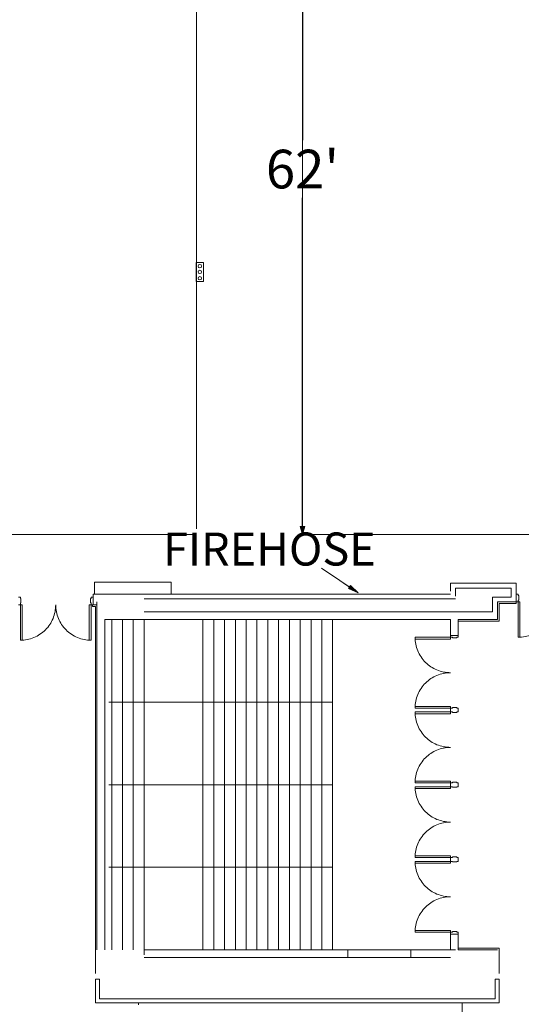
# Model space of a CAD drawing. Units: feet. Extents: x 142 to 618, y -598 to 2.
# Drawn here: x 503 to 545, y -374 to -291 of the extents above; entities that cross this region are included whole.
import ezdxf

# ---------------------------------------------------------------- set-up
doc = ezdxf.new("R2010")
doc.units = ezdxf.units.FT
doc.header["$LTSCALE"] = 50
doc.header["$MEASUREMENT"] = 0
doc.header["$PDMODE"] = 1
doc.header["$PDSIZE"] = -2
doc.layers.get('0').update_dxf_attribs({"lineweight": 15})
doc.layers.get('DEFPOINTS').update_dxf_attribs({"lineweight": 15})
for name, color, linetype, lineweight, true_color in [('A-INTWALL', 3, 'Continuous', 18, 0x00ff00), ('A-INTWALL2', 3, 'Continuous', 18, 0x00ff00), ('A-VERT', 7, 'Continuous', 18, 0x808000), ('ELECTRICAL', 5, 'Continuous', 15, 0x0000ff), ('FIRE', 1, 'Continuous', 15, 0xff0000), ('Guides', 7, 'Continuous', 13, 0x660066), ('X-DOOR', 5, 'Continuous', 18, 0x0000ff), ('X-INTWALL', 3, 'Continuous', 18, 0x00ff00), ('X-VERT', 7, 'Continuous', 18, 0x808000)]:
    doc.layers.add(name, color=color, linetype=linetype, lineweight=lineweight, true_color=true_color)
for name, color, linetype, lineweight in [('Dimension', 7, 'Continuous', 5), ('None', 7, 'Continuous', 5), ('TEXT', 7, 'Continuous', 15)]:
    doc.layers.add(name, color=color, linetype=linetype, lineweight=lineweight)
doc.styles.add('Times', font='txt')
doc.styles.add('Times New Roman', font='times.ttf')
doc.dimstyles.new('Plan Dim', dxfattribs={"dimtxt": 4.683883, "dimasz": 0.695801, "dimexe": 0, "dimexo": 0, "dimgap": 0, "dimtad": 0, "dimtih": 1, "dimtoh": 1, "dimdec": 3, "dimzin": 4, "dimdsep": 46, "dimtxsty": 'Times New Roman', "dimblk": 'VW_FILLEDARROW', "dimblk1": 'VW_FILLEDARROW', "dimblk2": 'VW_FILLEDARROW', "dimcen": 0, "dimse1": 1, "dimse2": 1, "dimazin": 0, "dimtfac": 1, "dimtdec": 3, "dimtix": 1, "dimtofl": 0, "dimtmove": 0, "dimatfit": 0, "dimldrblk": 'VW_FILLEDARROW', "dimfxl": 1, "dimfrac": 2, "dimtolj": 1, "dimtzin": 4, "dimarcsym": 0})

# ---------------------------------------------------------------- blocks, each defined once
blk = doc.blocks.new('DORNUM')
at = {"layer": 'Guides'}
blk.add_point((0, 0), dxfattribs=at)
at = {"layer": 'None', "color": 0, "flags": 1}
blk.add_attdef('1', (0, 0), '', height=0.000591, dxfattribs=at)
blk = doc.blocks.new('Group-32-1')
at = {"color": 7, "transparency": 33554687}
for points in [[(157.213, -202.873, 0), (157.213, -203.019, 0), (154.213, -203.019, 0), (154.213, -202.873, 0), (157.213, -202.873, 0)], [(157.213, -205.873, 0), (157.065, -205.87, 0), (156.919, -205.859, 0), (156.772, -205.841, 0), (156.627, -205.816, 0), (156.484, -205.783, 0), (156.342, -205.744, 0), (156.202, -205.698, 0), (156.065, -205.645, 0), (155.93, -205.585, 0), (155.798, -205.519, 0), (155.67, -205.446, 0), (155.546, -205.368, 0), (155.426, -205.283, 0), (155.309, -205.192, 0), (155.198, -205.096, 0), (155.091, -204.995, 0), (154.99, -204.888, 0), (154.894, -204.776, 0), (154.803, -204.66, 0), (154.718, -204.54, 0), (154.639, -204.416, 0), (154.567, -204.287, 0), (154.501, -204.156, 0), (154.441, -204.021, 0), (154.388, -203.884, 0), (154.342, -203.744, 0), (154.303, -203.602, 0), (154.27, -203.459, 0), (154.245, -203.313, 0), (154.227, -203.167, 0), (154.216, -203.02, 0), (154.213, -202.873, 0)], [(154.213, -208.873, 0), (154.216, -208.726, 0), (154.227, -208.579, 0), (154.245, -208.433, 0), (154.27, -208.288, 0), (154.303, -208.144, 0), (154.342, -208.002, 0), (154.388, -207.863, 0), (154.441, -207.725, 0), (154.501, -207.591, 0), (154.567, -207.459, 0), (154.639, -207.331, 0), (154.718, -207.207, 0), (154.803, -207.086, 0), (154.894, -206.97, 0), (154.99, -206.859, 0), (155.091, -206.752, 0), (155.198, -206.65, 0), (155.309, -206.554, 0), (155.426, -206.464, 0), (155.546, -206.379, 0), (155.67, -206.3, 0), (155.798, -206.227, 0), (155.93, -206.161, 0), (156.065, -206.102, 0), (156.202, -206.049, 0), (156.342, -206.002, 0), (156.484, -205.963, 0), (156.627, -205.931, 0), (156.772, -205.906, 0), (156.919, -205.888, 0), (157.065, -205.877, 0), (157.213, -205.873, 0)], [(157.213, -208.873, 0), (157.213, -208.727, 0), (154.213, -208.727, 0), (154.213, -208.873, 0), (157.213, -208.873, 0)]]:
    blk.add_polyline3d(points, dxfattribs=at)
blk = doc.blocks.new('Group-33-1')
at = {"color": 7, "transparency": 33554687}
for points in [[(157.213, -190.207, 0), (157.213, -190.352, 0), (154.213, -190.352, 0), (154.213, -190.207, 0), (157.213, -190.207, 0)], [(157.213, -193.207, 0), (157.065, -193.203, 0), (156.919, -193.192, 0), (156.772, -193.174, 0), (156.627, -193.149, 0), (156.484, -193.117, 0), (156.342, -193.077, 0), (156.202, -193.031, 0), (156.065, -192.978, 0), (155.93, -192.919, 0), (155.798, -192.852, 0), (155.67, -192.78, 0), (155.546, -192.701, 0), (155.425, -192.616, 0), (155.309, -192.526, 0), (155.198, -192.429, 0), (155.091, -192.328, 0), (154.99, -192.221, 0), (154.894, -192.11, 0), (154.803, -191.994, 0), (154.718, -191.873, 0), (154.639, -191.749, 0), (154.567, -191.621, 0), (154.501, -191.489, 0), (154.441, -191.355, 0), (154.388, -191.217, 0), (154.342, -191.077, 0), (154.302, -190.936, 0), (154.27, -190.792, 0), (154.245, -190.647, 0), (154.227, -190.501, 0), (154.216, -190.354, 0), (154.213, -190.207, 0)], [(154.213, -196.207, 0), (154.216, -196.059, 0), (154.227, -195.913, 0), (154.245, -195.766, 0), (154.27, -195.621, 0), (154.302, -195.478, 0), (154.342, -195.336, 0), (154.388, -195.196, 0), (154.441, -195.059, 0), (154.501, -194.924, 0), (154.567, -194.792, 0), (154.639, -194.664, 0), (154.718, -194.54, 0), (154.803, -194.419, 0), (154.894, -194.303, 0), (154.99, -194.192, 0), (155.091, -194.085, 0), (155.198, -193.984, 0), (155.309, -193.888, 0), (155.425, -193.797, 0), (155.546, -193.712, 0), (155.67, -193.633, 0), (155.798, -193.561, 0), (155.93, -193.495, 0), (156.065, -193.435, 0), (156.202, -193.382, 0), (156.342, -193.336, 0), (156.484, -193.296, 0), (156.627, -193.264, 0), (156.772, -193.239, 0), (156.919, -193.221, 0), (157.065, -193.21, 0), (157.213, -193.207, 0)], [(157.213, -196.207, 0), (157.213, -196.061, 0), (154.213, -196.061, 0), (154.213, -196.207, 0), (157.213, -196.207, 0)]]:
    blk.add_polyline3d(points, dxfattribs=at)
blk = doc.blocks.new('Group-34-1')
at = {"color": 7, "transparency": 33554687}
for points in [[(157.213, -196.54, 0), (157.213, -196.686, 0), (154.213, -196.686, 0), (154.213, -196.54, 0), (157.213, -196.54, 0)], [(157.213, -199.54, 0), (157.065, -199.536, 0), (156.919, -199.525, 0), (156.772, -199.507, 0), (156.627, -199.482, 0), (156.484, -199.45, 0), (156.342, -199.411, 0), (156.202, -199.365, 0), (156.065, -199.312, 0), (155.93, -199.252, 0), (155.798, -199.186, 0), (155.67, -199.113, 0), (155.546, -199.034, 0), (155.426, -198.95, 0), (155.309, -198.859, 0), (155.198, -198.763, 0), (155.091, -198.661, 0), (154.99, -198.555, 0), (154.894, -198.443, 0), (154.803, -198.327, 0), (154.718, -198.207, 0), (154.639, -198.082, 0), (154.567, -197.954, 0), (154.501, -197.823, 0), (154.441, -197.688, 0), (154.388, -197.551, 0), (154.342, -197.411, 0), (154.303, -197.269, 0), (154.27, -197.125, 0), (154.245, -196.98, 0), (154.227, -196.834, 0), (154.216, -196.687, 0), (154.213, -196.54, 0)], [(154.213, -202.54, 0), (154.216, -202.393, 0), (154.227, -202.246, 0), (154.245, -202.1, 0), (154.27, -201.955, 0), (154.303, -201.811, 0), (154.342, -201.669, 0), (154.388, -201.529, 0), (154.441, -201.392, 0), (154.501, -201.257, 0), (154.567, -201.126, 0), (154.639, -200.998, 0), (154.718, -200.873, 0), (154.803, -200.753, 0), (154.894, -200.637, 0), (154.99, -200.525, 0), (155.091, -200.419, 0), (155.198, -200.317, 0), (155.309, -200.221, 0), (155.426, -200.13, 0), (155.546, -200.046, 0), (155.67, -199.967, 0), (155.798, -199.894, 0), (155.93, -199.828, 0), (156.065, -199.768, 0), (156.202, -199.715, 0), (156.342, -199.669, 0), (156.484, -199.63, 0), (156.627, -199.598, 0), (156.772, -199.572, 0), (156.919, -199.554, 0), (157.065, -199.544, 0), (157.213, -199.54, 0)], [(157.213, -202.54, 0), (157.213, -202.394, 0), (154.213, -202.394, 0), (154.213, -202.54, 0), (157.213, -202.54, 0)]]:
    blk.add_polyline3d(points, dxfattribs=at)
blk = doc.blocks.new('Group-35-1')
at = {"color": 7, "transparency": 33554687}
for points in [[(157.213, -209.207, 0), (157.213, -209.352, 0), (154.213, -209.352, 0), (154.213, -209.207, 0), (157.213, -209.207, 0)], [(157.213, -212.207, 0), (157.065, -212.203, 0), (156.919, -212.192, 0), (156.772, -212.174, 0), (156.627, -212.149, 0), (156.484, -212.117, 0), (156.342, -212.077, 0), (156.202, -212.031, 0), (156.065, -211.978, 0), (155.93, -211.919, 0), (155.798, -211.852, 0), (155.67, -211.78, 0), (155.546, -211.701, 0), (155.426, -211.616, 0), (155.309, -211.526, 0), (155.198, -211.429, 0), (155.091, -211.328, 0), (154.99, -211.221, 0), (154.894, -211.11, 0), (154.803, -210.994, 0), (154.718, -210.873, 0), (154.639, -210.749, 0), (154.567, -210.621, 0), (154.501, -210.489, 0), (154.441, -210.355, 0), (154.388, -210.217, 0), (154.342, -210.077, 0), (154.303, -209.936, 0), (154.27, -209.792, 0), (154.245, -209.647, 0), (154.227, -209.501, 0), (154.216, -209.354, 0), (154.213, -209.207, 0)], [(154.213, -215.207, 0), (154.216, -215.059, 0), (154.227, -214.913, 0), (154.245, -214.766, 0), (154.27, -214.621, 0), (154.303, -214.478, 0), (154.342, -214.336, 0), (154.388, -214.196, 0), (154.441, -214.059, 0), (154.501, -213.924, 0), (154.567, -213.792, 0), (154.639, -213.664, 0), (154.718, -213.54, 0), (154.803, -213.419, 0), (154.894, -213.303, 0), (154.99, -213.192, 0), (155.091, -213.085, 0), (155.198, -212.984, 0), (155.309, -212.888, 0), (155.426, -212.797, 0), (155.546, -212.712, 0), (155.67, -212.633, 0), (155.798, -212.561, 0), (155.93, -212.495, 0), (156.065, -212.435, 0), (156.202, -212.382, 0), (156.342, -212.336, 0), (156.484, -212.296, 0), (156.627, -212.264, 0), (156.772, -212.239, 0), (156.919, -212.221, 0), (157.065, -212.21, 0), (157.213, -212.207, 0)], [(157.213, -215.207, 0), (157.213, -215.061, 0), (154.213, -215.061, 0), (154.213, -215.207, 0), (157.213, -215.207, 0)]]:
    blk.add_polyline3d(points, dxfattribs=at)
blk = doc.blocks.new('Group-39-1')
at = {"color": 7, "transparency": 33554687}
for points in [[(120.713, -187.457, 0), (120.858, -187.457, 0), (120.858, -190.457, 0), (120.713, -190.457, 0), (120.713, -187.457, 0)], [(123.713, -187.457, 0), (123.709, -187.604, 0), (123.698, -187.751, 0), (123.68, -187.897, 0), (123.655, -188.042, 0), (123.623, -188.186, 0), (123.583, -188.327, 0), (123.537, -188.467, 0), (123.484, -188.605, 0), (123.425, -188.739, 0), (123.358, -188.871, 0), (123.286, -188.999, 0), (123.207, -189.123, 0), (123.122, -189.244, 0), (123.032, -189.36, 0), (122.936, -189.471, 0), (122.834, -189.578, 0), (122.727, -189.679, 0), (122.616, -189.776, 0), (122.5, -189.866, 0), (122.379, -189.951, 0), (122.255, -190.03, 0), (122.127, -190.102, 0), (121.995, -190.169, 0), (121.861, -190.228, 0), (121.723, -190.281, 0), (121.584, -190.327, 0), (121.442, -190.367, 0), (121.298, -190.399, 0), (121.153, -190.424, 0), (121.007, -190.442, 0), (120.86, -190.453, 0), (120.713, -190.457, 0)], [(126.713, -190.457, 0), (126.565, -190.453, 0), (126.419, -190.442, 0), (126.272, -190.424, 0), (126.127, -190.399, 0), (125.984, -190.367, 0), (125.842, -190.327, 0), (125.702, -190.281, 0), (125.565, -190.228, 0), (125.43, -190.169, 0), (125.298, -190.102, 0), (125.17, -190.03, 0), (125.046, -189.951, 0), (124.926, -189.866, 0), (124.809, -189.776, 0), (124.698, -189.679, 0), (124.591, -189.578, 0), (124.49, -189.471, 0), (124.394, -189.36, 0), (124.303, -189.244, 0), (124.218, -189.123, 0), (124.139, -188.999, 0), (124.067, -188.871, 0), (124.001, -188.739, 0), (123.941, -188.605, 0), (123.888, -188.467, 0), (123.842, -188.327, 0), (123.803, -188.186, 0), (123.77, -188.042, 0), (123.745, -187.897, 0), (123.727, -187.751, 0), (123.716, -187.604, 0), (123.713, -187.457, 0)], [(126.713, -187.457, 0), (126.567, -187.457, 0), (126.567, -190.457, 0), (126.713, -190.457, 0), (126.713, -187.457, 0)]]:
    blk.add_polyline3d(points, dxfattribs=at)
blk = doc.blocks.new('Group-40-1')
at = {"color": 7, "transparency": 33554687}
for points in [[(162.963, -187.206, 0), (163.108, -187.206, 0), (163.108, -190.206, 0), (162.963, -190.206, 0), (162.963, -187.206, 0)], [(165.963, -187.206, 0), (165.959, -187.354, 0), (165.948, -187.5, 0), (165.93, -187.647, 0), (165.905, -187.792, 0), (165.873, -187.935, 0), (165.833, -188.077, 0), (165.787, -188.217, 0), (165.734, -188.354, 0), (165.675, -188.489, 0), (165.608, -188.621, 0), (165.536, -188.749, 0), (165.457, -188.873, 0), (165.372, -188.994, 0), (165.282, -189.11, 0), (165.185, -189.221, 0), (165.084, -189.328, 0), (164.977, -189.429, 0), (164.866, -189.525, 0), (164.75, -189.616, 0), (164.629, -189.701, 0), (164.505, -189.78, 0), (164.377, -189.852, 0), (164.245, -189.918, 0), (164.111, -189.978, 0), (163.973, -190.031, 0), (163.833, -190.077, 0), (163.692, -190.117, 0), (163.548, -190.149, 0), (163.403, -190.174, 0), (163.257, -190.192, 0), (163.11, -190.203, 0), (162.963, -190.206, 0)], [(168.963, -190.206, 0), (168.815, -190.203, 0), (168.669, -190.192, 0), (168.522, -190.174, 0), (168.377, -190.149, 0), (168.234, -190.117, 0), (168.092, -190.077, 0), (167.952, -190.031, 0), (167.815, -189.978, 0), (167.68, -189.918, 0), (167.548, -189.852, 0), (167.42, -189.78, 0), (167.296, -189.701, 0), (167.175, -189.616, 0), (167.059, -189.525, 0), (166.948, -189.429, 0), (166.841, -189.328, 0), (166.74, -189.221, 0), (166.644, -189.11, 0), (166.553, -188.994, 0), (166.468, -188.873, 0), (166.389, -188.749, 0), (166.317, -188.621, 0), (166.251, -188.489, 0), (166.191, -188.354, 0), (166.138, -188.217, 0), (166.092, -188.077, 0), (166.052, -187.935, 0), (166.02, -187.792, 0), (165.995, -187.647, 0), (165.977, -187.5, 0), (165.966, -187.354, 0), (165.963, -187.206, 0)], [(168.963, -187.206, 0), (168.817, -187.206, 0), (168.817, -190.206, 0), (168.963, -190.206, 0), (168.963, -187.206, 0)]]:
    blk.add_polyline3d(points, dxfattribs=at)
blk = doc.blocks.new('VW_FILLEDARROW')
at = {"linetype": 'Continuous', "lineweight": 0, "transparency": 16777216}
blk.add_hatch(color=0, dxfattribs=at).paths.add_polyline_path([(-1, 0.27), (0, 0), (-1, -0.27)])
at = {"color": 0, "linetype": 'Continuous', "lineweight": 5, "transparency": 16777216, "flags": 128}
blk.add_lwpolyline([(-1, 0.27), (0, 0), (-1, -0.27)], close=True, dxfattribs=at)
blk = doc.blocks.new('*D84')
at = {"layer": 'DEFPOINTS', "color": 0, "transparency": 16777216}
for p in [(526.569, -272.2), (526.569, -272.2), (526.569, -334.2)]:
    blk.add_point(p, dxfattribs=at)
at = {"layer": 'Dimension', "color": 0, "linetype": 'Continuous', "lineweight": -2, "transparency": 16777216}
for p, q in [((526.569, -272.896), (526.569, -300.751)), ((526.569, -333.504), (526.569, -305.649))]:
    blk.add_line(p, q, dxfattribs=at)
at = {"layer": 'Dimension', "color": 0, "lineweight": -2, "transparency": 16777216, "xscale": 0.6958007812500001, "yscale": 0.6958007812500001, "zscale": 0.6958007812500001}
for p, rotation in [((526.569, -272.2), 90), ((526.569, -334.2), 270)]:
    blk.add_blockref('VW_FILLEDARROW', p, dxfattribs=dict(at, rotation=rotation))
at = {"layer": 'Dimension', "color": 0, "lineweight": 18, "transparency": 16777216, "insert": (526.569, -303.2), "char_height": 3.2787, "attachment_point": 5, "style": 'Times New Roman'}
blk.add_mtext("\\A1;62'", dxfattribs=at)

msp = doc.modelspace()

# ---------------------------------------------------------------- hatches: boundary and pattern name
at = {"layer": 'FIRE', "linetype": 'Continuous', "lineweight": 0, "transparency": 33554687}
msp.add_hatch(color=7, dxfattribs=at).paths.add_polyline_path([(530.645, -338.507), (531.292, -339.154), (530.463, -338.767)])

# ---------------------------------------------------------------- linework, layer by layer
at = {"layer": 'A-INTWALL', "color": 7, "lineweight": 18, "transparency": 33554687}
for p, q in [((509, -369.413), (509, -340.288)), ((509, -371.413), (509, -369.413)), ((513.125, -369.83), (513.125, -369.413)), ((530.417, -369.413), (535.75, -369.413)), ((539.542, -369.413), (539.125, -369.413)), ((530.417, -370.08), (535.75, -370.08)), ((509, -371.913), (509, -373.913)), ((509.333, -371.913), (509, -371.913)), ((509.333, -371.913), (509.333, -373.58)), ((542.917, -373.58), (542.917, -371.913)), ((542.917, -371.913), (543.25, -371.913)), ((543.25, -373.913), (543.25, -371.913)), ((509, -373.913), (543.25, -373.913)), ((509.333, -373.58), (542.917, -373.58))]:
    msp.add_line(p, q, dxfattribs=at)
at = {"layer": 'A-INTWALL', "color": 7, "lineweight": 18, "transparency": 33554687, "flags": 128}
for points in [[(543.25, -340.038), (543.25, -341.538), (539.792, -341.538)], [(544.708, -339.913), (544.708, -340.038), (543.25, -340.038)], [(543.25, -371.413), (543.25, -369.288), (539.792, -369.288)]]:
    msp.add_lwpolyline(points, dxfattribs=at)
at = {"layer": 'A-INTWALL', "color": 7, "lineweight": 18, "transparency": 33554687}
for points in [[(508.74, -340.163), (508.74, -340.288), (508.74, -340.288, 8), (508.74, -340.163, 8)], [(508.74, -340.288), (509, -340.288), (509, -340.288, 8), (508.74, -340.288, 8)]]:
    msp.add_3dface(points, dxfattribs=at)
at = {"layer": 'A-INTWALL2', "color": 7, "lineweight": 18, "transparency": 33554687}
msp.add_line((540.127, -373.913), (540.127, -394.913), dxfattribs=at)
at = {"layer": 'A-VERT', "color": 7, "lineweight": 18, "transparency": 33554687}
msp.add_line((512.644, -373.913), (512.644, -374.08), dxfattribs=at)
at = {"layer": 'ELECTRICAL', "color": 7, "transparency": 33554687}
for p, q in [((518.167, -311.112), (517.542, -311.112)), ((517.542, -311.112), (517.542, -312.737)), ((518.167, -311.112), (518.167, -312.737)), ((518.167, -312.737), (517.542, -312.737))]:
    msp.add_line(p, q, dxfattribs=at)
for centre in [(517.854, -311.439), (517.854, -311.925), (517.854, -312.46)]:
    msp.add_circle(centre, 0.146, dxfattribs=at)
at = {"layer": 'FIRE', "color": 7, "transparency": 33554687}
msp.add_line((531.292, -339.154), (530.049, -338.313), dxfattribs=at)
at = {"layer": 'FIRE', "color": 7, "transparency": 33554687, "flags": 128}
msp.add_lwpolyline([(531.292, -339.154), (528.173, -337.044)], dxfattribs=at)
at = {"layer": 'FIRE', "color": 7, "linetype": 'Continuous', "lineweight": 5, "transparency": 33554687, "flags": 128}
msp.add_lwpolyline([(530.645, -338.507), (531.292, -339.154), (530.463, -338.767)], close=True, dxfattribs=at)
at = {"layer": 'TEXT', "color": 7, "linetype": 'Continuous', "lineweight": 18, "transparency": 33554687}
for p, q in [((517.569, -211.2), (517.569, -333.702)), ((526.569, -272.2), (526.569, -334.2)), ((417.569, -334.2), (517.569, -334.2)), ((526.569, -334.2), (610.833, -334.2))]:
    msp.add_line(p, q, dxfattribs=at)
at = {"layer": 'X-DOOR', "color": 7, "lineweight": 18, "transparency": 33554687, "flags": 128}
for points in [[(502.458, -340.163), (502.625, -340.163), (502.625, -340.002), (502.677, -340.002), (502.677, -339.627), (502.625, -339.627), (502.625, -339.497), (502.458, -339.497)], [(508.792, -340.163), (508.625, -340.163), (508.625, -340.002), (508.573, -340.002), (508.573, -339.627), (508.625, -339.627), (508.625, -339.497), (508.792, -339.497)], [(544.708, -339.913), (544.875, -339.913), (544.875, -339.752), (544.927, -339.752), (544.927, -339.377), (544.875, -339.377), (544.875, -339.247), (544.708, -339.247)], [(539.125, -342.747), (539.125, -342.913), (539.286, -342.913), (539.286, -342.966), (539.661, -342.965), (539.661, -342.913), (539.792, -342.913), (539.792, -342.747)], [(539.125, -368.08), (539.125, -367.913), (539.286, -367.913), (539.286, -367.861), (539.661, -367.861), (539.661, -367.913), (539.792, -367.913), (539.792, -368.08)]]:
    msp.add_lwpolyline(points, dxfattribs=at)
for points in [[(539.662, -349.299), (539.287, -349.299), (539.287, -349.247), (539.125, -349.247), (539.125, -348.913), (539.287, -348.913), (539.287, -348.861), (539.662, -348.861), (539.662, -348.913), (539.792, -348.913), (539.792, -349.247), (539.662, -349.247)], [(539.662, -355.632), (539.287, -355.632), (539.287, -355.58), (539.125, -355.58), (539.125, -355.247), (539.287, -355.247), (539.287, -355.195), (539.662, -355.195), (539.662, -355.247), (539.792, -355.247), (539.792, -355.58), (539.662, -355.58)], [(539.662, -361.965), (539.287, -361.965), (539.287, -361.913), (539.125, -361.913), (539.125, -361.58), (539.287, -361.58), (539.287, -361.528), (539.662, -361.528), (539.662, -361.58), (539.792, -361.58), (539.792, -361.913), (539.662, -361.913)]]:
    msp.add_lwpolyline(points, close=True, dxfattribs=at)
at = {"layer": 'X-INTWALL', "color": 7, "lineweight": 18, "transparency": 33554687}
for p, q in [((508.927, -338.247), (515.427, -338.247)), ((508.927, -339.247), (508.927, -338.247)), ((515.427, -338.247), (515.427, -339.247)), ((508.792, -339.247), (515.427, -339.247))]:
    msp.add_line(p, q, dxfattribs=at)
for points in [[(544.708, -338.33), (539.125, -338.33), (539.125, -338.33, 8), (544.708, -338.33, 8)], [(539.125, -338.33), (539.125, -338.997), (539.125, -338.997, 8), (539.125, -338.33, 8)], [(544.292, -338.747), (539.542, -338.747), (539.542, -338.747, 8), (544.292, -338.747, 8)], [(539.542, -338.747), (539.542, -339.413), (539.542, -339.413, 8), (539.542, -338.747, 8)], [(544.292, -339.497), (544.292, -338.747), (544.292, -338.747, 8), (544.292, -339.497, 8)], [(544.708, -339.913), (544.708, -338.33), (544.708, -338.33, 8), (544.708, -339.913, 8)], [(508.792, -339.247), (508.792, -340.163), (508.792, -340.163, 8), (508.792, -339.247, 8)], [(539.542, -339.663), (513.125, -339.663), (513.125, -339.663, 8), (539.542, -339.663, 8)], [(539.125, -339.247), (515.427, -339.247), (515.427, -339.247, 8), (539.125, -339.247, 8)], [(542.708, -340.747), (542.708, -339.497), (542.708, -339.497, 8), (542.708, -340.747, 8)], [(542.708, -339.497), (544.292, -339.497), (544.292, -339.497, 8), (542.708, -339.497, 8)], [(508.792, -340.163), (509.125, -340.163), (509.125, -340.163, 8), (508.792, -340.163, 8)], [(509.125, -339.913), (509.125, -369.413), (509.125, -369.413, 8), (509.125, -339.913, 8)], [(543.125, -341.413), (543.125, -339.913), (543.125, -339.913, 8), (543.125, -341.413, 8)], [(543.125, -339.913), (544.708, -339.913), (544.708, -339.913, 8), (543.125, -339.913, 8)], [(509.792, -369.413), (509.792, -341.413), (509.792, -341.413, 8), (509.792, -369.413, 8)], [(509.792, -341.413), (539.125, -341.413), (539.125, -341.413, 8), (509.792, -341.413, 8)], [(513.125, -340.747), (542.708, -340.747), (542.708, -340.747, 8), (513.125, -340.747, 8)], [(539.125, -341.413), (539.125, -342.747), (539.125, -342.747, 8), (539.125, -341.413, 8)], [(539.792, -342.747), (539.792, -341.413), (539.792, -341.413, 8), (539.792, -342.747, 8)], [(539.792, -341.413), (543.125, -341.413), (543.125, -341.413, 8), (539.792, -341.413, 8)], [(539.125, -342.747), (539.792, -342.747), (539.792, -342.747, 8), (539.125, -342.747, 8)], [(539.125, -369.413), (539.125, -368.08), (539.125, -368.08, 8), (539.125, -369.413, 8)], [(539.125, -368.08), (539.792, -368.08), (539.792, -368.08, 8), (539.125, -368.08, 8)], [(539.792, -368.08), (539.792, -369.414), (539.792, -369.414, 8), (539.792, -368.08, 8)], [(530.417, -369.413), (513.125, -369.413), (513.125, -369.413, 8), (530.417, -369.413, 8)], [(530.417, -370.08), (530.417, -369.413), (530.417, -369.413, 8), (530.417, -370.08, 8)], [(535.75, -369.413), (539.125, -369.413), (539.125, -369.413, 8), (535.75, -369.413, 8)], [(535.75, -370.08), (535.75, -369.413), (535.75, -369.413, 8), (535.75, -370.08, 8)], [(539.792, -369.413), (543.125, -369.413), (543.125, -369.413, 8), (539.792, -369.413, 8)], [(513.125, -370.08), (530.417, -370.08), (530.417, -370.08, 8), (513.125, -370.08, 8)], [(539.125, -370.08), (535.75, -370.08), (535.75, -370.08, 8), (539.125, -370.08, 8)]]:
    msp.add_3dface(points, dxfattribs=at)
at = {"layer": 'X-VERT', "color": 7, "lineweight": 18, "transparency": 33554687}
for p, q in [((510.375, -369.413), (510.375, -341.413)), ((511.292, -369.413), (511.292, -341.413)), ((512.208, -369.413), (512.208, -341.413)), ((513.125, -369.413), (513.125, -341.413)), ((518.125, -369.413), (518.125, -341.413)), ((519.042, -369.413), (519.042, -341.413)), ((519.958, -369.413), (519.958, -341.413)), ((520.875, -369.413), (520.875, -341.413)), ((521.792, -369.413), (521.792, -341.413)), ((522.708, -369.413), (522.708, -341.413)), ((523.625, -369.413), (523.625, -341.413)), ((524.542, -369.413), (524.542, -341.413)), ((525.458, -369.413), (525.458, -341.413)), ((526.375, -369.413), (526.375, -341.413)), ((527.292, -369.413), (527.292, -341.413)), ((528.208, -369.413), (528.208, -341.413)), ((529.125, -369.413), (529.125, -341.413)), ((510.125, -348.413), (529.125, -348.413)), ((510.125, -355.413), (529.125, -355.413)), ((510.125, -362.413), (529.125, -362.413))]:
    msp.add_line(p, q, dxfattribs=at)

# ---------------------------------------------------------------- block references
at = {"layer": 'A-INTWALL', "color": 7, "transparency": 33554687, "xscale": -1, "rotation": 89.99999999999392}
for p in [(538.579, -347.58), (538.579, -353.747), (538.579, -359.913), (538.579, -366.08)]:
    msp.add_blockref('DORNUM', p, dxfattribs=at)
at = {"layer": 'X-DOOR', "color": 7, "transparency": 33554687}
for name in ['Group-39-1', 'Group-40-1', 'Group-33-1', 'Group-34-1', 'Group-32-1', 'Group-35-1']:
    msp.add_blockref(name, (381.912, -152.707), dxfattribs=at)

# ---------------------------------------------------------------- texts
at = {"layer": 'FIRE', "color": 7, "transparency": 33554687, "insert": (514.736, -335.79), "char_height": 2.8009, "attachment_point": 4, "line_spacing_factor": 1.075392, "style": 'Times'}
msp.add_mtext('FIREHOSE', dxfattribs=at)

# ---------------------------------------------------------------- dimensions: what is measured, and where the dimension line sits
at = {"layer": 'Dimension', "color": 7, "linetype": 'Continuous', "lineweight": 18, "transparency": 33554687}
dim = msp.add_linear_dim(base=(526.569, -272.2), p1=(526.569, -334.2), p2=(526.569, -272.2), angle=270, dimstyle='Plan Dim', override={"dimtxt": 3.278718, "dimgap": 0.78125, "dimdec": 0, "dimpost": "<>'", "dimtxsty": 'Times New Roman'}, dxfattribs=at)
dim.commit()
dim.dimension.update_dxf_attribs({"geometry": '*D84', "text_midpoint": (526.569, -303.2)})

doc.saveas('drawing.dxf')
